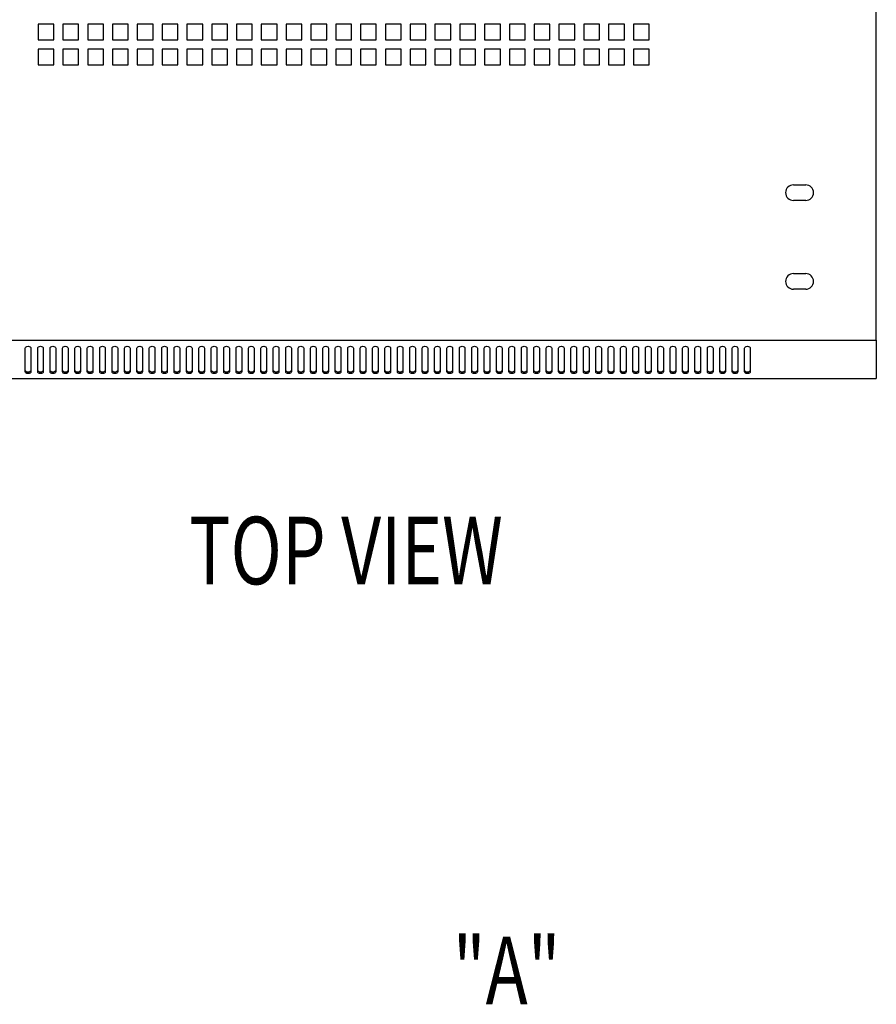
# Model space of a CAD drawing. Extents: x -3 to 258, y 494 to 681.
# Drawn here: x 93 to 112, y 626 to 648 of the extents above; entities that cross this region are included whole.
import ezdxf
from ezdxf.enums import TextEntityAlignment as Align

# ---------------------------------------------------------------- set-up
doc = ezdxf.new("R2010")
doc.units = 0
doc.header["$LTSCALE"] = 3
doc.header["$MEASUREMENT"] = 0
doc.linetypes.add('PHANTOM', pattern=[2.5, 1.25, -0.25, 0.25, -0.25, 0.25, -0.25])
for name, color, linetype in [('BEND', 7, 'PHANTOM'), ('OBJECT', 7, 'CONTINUOUS'), ('TEXT', 7, 'CONTINUOUS')]:
    doc.layers.add(name, color=color, linetype=linetype)

msp = doc.modelspace()

# ---------------------------------------------------------------- linework, layer by layer
at = {"layer": 'OBJECT'}
for p, q in [((112.328, 641.184), (112.328, 670.98)), ((94.092, 648.194), (93.742, 648.194)), ((93.742, 648.194), (93.742, 647.844)), ((94.092, 647.844), (94.092, 648.194)), ((94.292, 648.194), (94.292, 647.844)), ((94.642, 648.194), (94.292, 648.194)), ((94.642, 647.844), (94.642, 648.194)), ((94.842, 648.194), (94.842, 647.844)), ((95.192, 648.194), (94.842, 648.194)), ((95.192, 647.844), (95.192, 648.194)), ((95.392, 648.194), (95.392, 647.844)), ((95.742, 648.194), (95.392, 648.194)), ((95.742, 647.844), (95.742, 648.194)), ((95.942, 648.194), (95.942, 647.844)), ((96.292, 648.194), (95.942, 648.194)), ((96.292, 647.844), (96.292, 648.194)), ((96.492, 648.194), (96.492, 647.844)), ((96.842, 648.194), (96.492, 648.194)), ((96.842, 647.844), (96.842, 648.194)), ((97.042, 648.194), (97.042, 647.844)), ((97.392, 648.194), (97.042, 648.194)), ((97.392, 647.844), (97.392, 648.194)), ((97.592, 648.194), (97.592, 647.844)), ((97.942, 648.194), (97.592, 648.194)), ((97.942, 647.844), (97.942, 648.194)), ((98.142, 648.194), (98.142, 647.844)), ((98.492, 648.194), (98.142, 648.194)), ((98.492, 647.844), (98.492, 648.194)), ((98.692, 648.194), (98.692, 647.844)), ((99.042, 648.194), (98.692, 648.194)), ((99.042, 647.844), (99.042, 648.194)), ((99.242, 648.194), (99.242, 647.844)), ((99.592, 648.194), (99.242, 648.194)), ((99.592, 647.844), (99.592, 648.194)), ((99.792, 648.194), (99.792, 647.844)), ((100.142, 648.194), (99.792, 648.194)), ((100.142, 647.844), (100.142, 648.194)), ((100.342, 648.194), (100.342, 647.844)), ((100.692, 648.194), (100.342, 648.194)), ((100.692, 647.844), (100.692, 648.194)), ((100.892, 648.194), (100.892, 647.844)), ((101.242, 648.194), (100.892, 648.194)), ((101.242, 647.844), (101.242, 648.194)), ((101.442, 648.194), (101.442, 647.844)), ((101.792, 648.194), (101.442, 648.194)), ((101.792, 647.844), (101.792, 648.194)), ((101.992, 648.194), (101.992, 647.844)), ((102.342, 648.194), (101.992, 648.194)), ((102.342, 647.844), (102.342, 648.194)), ((102.542, 648.194), (102.542, 647.844)), ((102.892, 648.194), (102.542, 648.194)), ((102.892, 647.844), (102.892, 648.194)), ((103.092, 648.194), (103.092, 647.844)), ((103.442, 648.194), (103.092, 648.194)), ((103.442, 647.844), (103.442, 648.194)), ((103.642, 648.194), (103.642, 647.844)), ((103.992, 648.194), (103.642, 648.194)), ((103.992, 647.844), (103.992, 648.194)), ((104.192, 648.194), (104.192, 647.844)), ((104.542, 648.194), (104.192, 648.194)), ((104.542, 647.844), (104.542, 648.194)), ((104.742, 648.194), (104.742, 647.844)), ((105.092, 648.194), (104.742, 648.194)), ((105.092, 647.844), (105.092, 648.194)), ((105.642, 648.194), (105.292, 648.194)), ((105.292, 648.194), (105.292, 647.844)), ((105.642, 647.844), (105.642, 648.194)), ((106.192, 648.194), (105.842, 648.194)), ((105.842, 648.194), (105.842, 647.844)), ((106.192, 647.844), (106.192, 648.194)), ((106.392, 648.194), (106.392, 647.844)), ((106.742, 648.194), (106.392, 648.194)), ((106.742, 647.844), (106.742, 648.194)), ((107.292, 648.194), (106.942, 648.194)), ((106.942, 648.194), (106.942, 647.844)), ((107.292, 647.844), (107.292, 648.194)), ((93.742, 647.844), (94.092, 647.844)), ((94.292, 647.844), (94.642, 647.844)), ((94.842, 647.844), (95.192, 647.844)), ((95.392, 647.844), (95.742, 647.844)), ((95.942, 647.844), (96.292, 647.844)), ((96.492, 647.844), (96.842, 647.844)), ((97.042, 647.844), (97.392, 647.844)), ((97.592, 647.844), (97.942, 647.844)), ((98.142, 647.844), (98.492, 647.844)), ((98.692, 647.844), (99.042, 647.844)), ((99.242, 647.844), (99.592, 647.844)), ((99.792, 647.844), (100.142, 647.844)), ((100.342, 647.844), (100.692, 647.844)), ((100.892, 647.844), (101.242, 647.844)), ((101.442, 647.844), (101.792, 647.844)), ((101.992, 647.844), (102.342, 647.844)), ((102.542, 647.844), (102.892, 647.844)), ((103.092, 647.844), (103.442, 647.844)), ((103.642, 647.844), (103.992, 647.844)), ((104.192, 647.844), (104.542, 647.844)), ((104.742, 647.844), (105.092, 647.844)), ((105.292, 647.844), (105.642, 647.844)), ((105.842, 647.844), (106.192, 647.844)), ((106.392, 647.844), (106.742, 647.844)), ((106.942, 647.844), (107.292, 647.844)), ((94.092, 647.644), (93.742, 647.644)), ((93.742, 647.644), (93.742, 647.294)), ((94.092, 647.294), (94.092, 647.644)), ((94.642, 647.644), (94.292, 647.644)), ((94.292, 647.644), (94.292, 647.294)), ((94.642, 647.294), (94.642, 647.644)), ((95.192, 647.644), (94.842, 647.644)), ((94.842, 647.644), (94.842, 647.294)), ((95.192, 647.294), (95.192, 647.644)), ((95.742, 647.644), (95.392, 647.644)), ((95.392, 647.644), (95.392, 647.294)), ((95.742, 647.294), (95.742, 647.644)), ((95.942, 647.644), (95.942, 647.294)), ((96.292, 647.644), (95.942, 647.644)), ((96.292, 647.294), (96.292, 647.644)), ((96.842, 647.644), (96.492, 647.644)), ((96.492, 647.644), (96.492, 647.294)), ((96.842, 647.294), (96.842, 647.644)), ((97.392, 647.644), (97.042, 647.644)), ((97.042, 647.644), (97.042, 647.294)), ((97.392, 647.294), (97.392, 647.644)), ((97.942, 647.644), (97.592, 647.644)), ((97.592, 647.644), (97.592, 647.294)), ((97.942, 647.294), (97.942, 647.644)), ((98.492, 647.644), (98.142, 647.644)), ((98.142, 647.644), (98.142, 647.294)), ((98.492, 647.294), (98.492, 647.644)), ((99.042, 647.644), (98.692, 647.644)), ((98.692, 647.644), (98.692, 647.294)), ((99.042, 647.294), (99.042, 647.644)), ((99.592, 647.644), (99.242, 647.644)), ((99.242, 647.644), (99.242, 647.294)), ((99.592, 647.294), (99.592, 647.644)), ((99.792, 647.644), (99.792, 647.294)), ((100.142, 647.644), (99.792, 647.644)), ((100.142, 647.294), (100.142, 647.644)), ((100.692, 647.644), (100.342, 647.644)), ((100.342, 647.644), (100.342, 647.294)), ((100.692, 647.294), (100.692, 647.644)), ((101.242, 647.644), (100.892, 647.644)), ((100.892, 647.644), (100.892, 647.294)), ((101.242, 647.294), (101.242, 647.644)), ((101.792, 647.644), (101.442, 647.644)), ((101.442, 647.644), (101.442, 647.294)), ((101.792, 647.294), (101.792, 647.644)), ((102.342, 647.644), (101.992, 647.644)), ((101.992, 647.644), (101.992, 647.294)), ((102.342, 647.294), (102.342, 647.644)), ((102.892, 647.644), (102.542, 647.644)), ((102.542, 647.644), (102.542, 647.294)), ((102.892, 647.294), (102.892, 647.644)), ((103.442, 647.644), (103.092, 647.644)), ((103.092, 647.644), (103.092, 647.294)), ((103.442, 647.294), (103.442, 647.644)), ((103.642, 647.644), (103.642, 647.294)), ((103.992, 647.644), (103.642, 647.644)), ((103.992, 647.294), (103.992, 647.644)), ((104.542, 647.644), (104.192, 647.644)), ((104.192, 647.644), (104.192, 647.294)), ((104.542, 647.294), (104.542, 647.644)), ((105.092, 647.644), (104.742, 647.644)), ((104.742, 647.644), (104.742, 647.294)), ((105.092, 647.294), (105.092, 647.644)), ((105.292, 647.644), (105.292, 647.294)), ((105.642, 647.644), (105.292, 647.644)), ((105.642, 647.294), (105.642, 647.644)), ((106.192, 647.644), (105.842, 647.644)), ((105.842, 647.644), (105.842, 647.294)), ((106.192, 647.294), (106.192, 647.644)), ((106.742, 647.644), (106.392, 647.644)), ((106.392, 647.644), (106.392, 647.294)), ((106.742, 647.294), (106.742, 647.644)), ((107.292, 647.644), (106.942, 647.644)), ((106.942, 647.644), (106.942, 647.294)), ((107.292, 647.294), (107.292, 647.644)), ((93.742, 647.294), (94.092, 647.294)), ((94.292, 647.294), (94.642, 647.294)), ((94.842, 647.294), (95.192, 647.294)), ((95.392, 647.294), (95.742, 647.294)), ((95.942, 647.294), (96.292, 647.294)), ((96.492, 647.294), (96.842, 647.294)), ((97.042, 647.294), (97.392, 647.294)), ((97.592, 647.294), (97.942, 647.294)), ((98.142, 647.294), (98.492, 647.294)), ((98.692, 647.294), (99.042, 647.294)), ((99.242, 647.294), (99.592, 647.294)), ((99.792, 647.294), (100.142, 647.294)), ((100.342, 647.294), (100.692, 647.294)), ((100.892, 647.294), (101.242, 647.294)), ((101.442, 647.294), (101.792, 647.294)), ((101.992, 647.294), (102.342, 647.294)), ((102.542, 647.294), (102.892, 647.294)), ((103.092, 647.294), (103.442, 647.294)), ((103.642, 647.294), (103.992, 647.294)), ((104.192, 647.294), (104.542, 647.294)), ((104.742, 647.294), (105.092, 647.294)), ((105.292, 647.294), (105.642, 647.294)), ((105.842, 647.294), (106.192, 647.294)), ((106.392, 647.294), (106.742, 647.294)), ((106.942, 647.294), (107.292, 647.294)), ((110.49, 644.63), (110.764, 644.63)), ((110.764, 644.284), (110.49, 644.284)), ((110.49, 642.662), (110.764, 642.662)), ((110.764, 642.316), (110.49, 642.316)), ((88.706, 641.184), (112.328, 641.184)), ((112.328, 641.184), (112.328, 641.14)), ((112.328, 641.14), (112.328, 640.351)), ((93.458, 640.486), (93.458, 641.006)), ((93.583, 641.006), (93.583, 640.486)), ((93.733, 640.486), (93.733, 641.006)), ((93.858, 641.006), (93.858, 640.486)), ((94.008, 640.486), (94.008, 641.006)), ((94.133, 641.006), (94.133, 640.486)), ((94.283, 640.486), (94.283, 641.006)), ((94.408, 641.006), (94.408, 640.486)), ((94.558, 640.486), (94.558, 641.006)), ((94.683, 641.006), (94.683, 640.486)), ((94.833, 640.486), (94.833, 641.006)), ((94.958, 641.006), (94.958, 640.486)), ((95.108, 640.486), (95.108, 641.006)), ((95.233, 641.006), (95.233, 640.486)), ((95.383, 640.486), (95.383, 641.006)), ((95.508, 641.006), (95.508, 640.486)), ((95.658, 640.486), (95.658, 641.006)), ((95.783, 641.006), (95.783, 640.486)), ((95.933, 640.486), (95.933, 641.006)), ((96.058, 641.006), (96.058, 640.486)), ((96.208, 640.486), (96.208, 641.006)), ((96.333, 641.006), (96.333, 640.486)), ((96.483, 640.486), (96.483, 641.006)), ((96.608, 641.006), (96.608, 640.486)), ((96.758, 640.486), (96.758, 641.006)), ((96.883, 641.006), (96.883, 640.486)), ((97.033, 640.486), (97.033, 641.006)), ((97.158, 641.006), (97.158, 640.486)), ((97.308, 640.486), (97.308, 641.006)), ((97.433, 641.006), (97.433, 640.486)), ((97.583, 640.486), (97.583, 641.006)), ((97.708, 641.006), (97.708, 640.486)), ((97.858, 640.486), (97.858, 641.006)), ((97.983, 641.006), (97.983, 640.486)), ((98.133, 640.486), (98.133, 641.006)), ((98.258, 641.006), (98.258, 640.486)), ((98.408, 640.486), (98.408, 641.006)), ((98.533, 641.006), (98.533, 640.486)), ((98.683, 640.486), (98.683, 641.006)), ((98.808, 641.006), (98.808, 640.486)), ((98.958, 640.486), (98.958, 641.006)), ((99.083, 641.006), (99.083, 640.486)), ((99.233, 640.486), (99.233, 641.006)), ((99.358, 641.006), (99.358, 640.486)), ((99.508, 640.486), (99.508, 641.006)), ((99.633, 641.006), (99.633, 640.486)), ((99.783, 640.486), (99.783, 641.006)), ((99.908, 641.006), (99.908, 640.486)), ((100.058, 640.486), (100.058, 641.006)), ((100.183, 641.006), (100.183, 640.486)), ((100.333, 640.486), (100.333, 641.006)), ((100.458, 641.006), (100.458, 640.486)), ((100.608, 640.486), (100.608, 641.006)), ((100.733, 641.006), (100.733, 640.486)), ((100.883, 640.486), (100.883, 641.006)), ((101.008, 641.006), (101.008, 640.486)), ((101.158, 640.486), (101.158, 641.006)), ((101.283, 641.006), (101.283, 640.486)), ((101.433, 640.486), (101.433, 641.006)), ((101.558, 641.006), (101.558, 640.486)), ((101.708, 640.486), (101.708, 641.006)), ((101.833, 641.006), (101.833, 640.486)), ((101.983, 640.486), (101.983, 641.006)), ((102.108, 641.006), (102.108, 640.486)), ((102.258, 640.486), (102.258, 641.006)), ((102.383, 641.006), (102.383, 640.486)), ((102.533, 640.486), (102.533, 641.006)), ((102.658, 641.006), (102.658, 640.486)), ((102.808, 640.486), (102.808, 641.006)), ((102.933, 641.006), (102.933, 640.486)), ((103.083, 640.486), (103.083, 641.006)), ((103.208, 641.006), (103.208, 640.486)), ((103.358, 640.486), (103.358, 641.006)), ((103.483, 641.006), (103.483, 640.486)), ((103.633, 640.486), (103.633, 641.006)), ((103.758, 641.006), (103.758, 640.486)), ((103.908, 640.486), (103.908, 641.006)), ((104.033, 641.006), (104.033, 640.486)), ((104.183, 640.486), (104.183, 641.006)), ((104.308, 641.006), (104.308, 640.486)), ((104.458, 640.486), (104.458, 641.006)), ((104.583, 641.006), (104.583, 640.486)), ((104.733, 640.486), (104.733, 641.006)), ((104.858, 641.006), (104.858, 640.486)), ((105.008, 640.486), (105.008, 641.006)), ((105.133, 641.006), (105.133, 640.486)), ((105.283, 640.486), (105.283, 641.006)), ((105.408, 641.006), (105.408, 640.486)), ((105.558, 640.486), (105.558, 641.006)), ((105.683, 641.006), (105.683, 640.486)), ((105.833, 640.486), (105.833, 641.006)), ((105.958, 641.006), (105.958, 640.486)), ((106.108, 640.486), (106.108, 641.006)), ((106.233, 641.006), (106.233, 640.486)), ((106.383, 640.486), (106.383, 641.006)), ((106.508, 641.006), (106.508, 640.486)), ((106.658, 640.486), (106.658, 641.006)), ((106.783, 641.006), (106.783, 640.486)), ((106.933, 640.486), (106.933, 641.006)), ((107.058, 641.006), (107.058, 640.486)), ((107.208, 640.486), (107.208, 641.006)), ((107.333, 641.006), (107.333, 640.486)), ((107.483, 640.486), (107.483, 641.006)), ((107.608, 641.006), (107.608, 640.486)), ((107.758, 640.486), (107.758, 641.006)), ((107.883, 641.006), (107.883, 640.486)), ((108.033, 640.486), (108.033, 641.006)), ((108.158, 641.006), (108.158, 640.486)), ((108.308, 640.486), (108.308, 641.006)), ((108.433, 641.006), (108.433, 640.486)), ((108.583, 640.486), (108.583, 641.006)), ((108.708, 641.006), (108.708, 640.486)), ((108.858, 640.486), (108.858, 641.006)), ((108.983, 641.006), (108.983, 640.486)), ((109.133, 640.486), (109.133, 641.006)), ((109.258, 641.006), (109.258, 640.486)), ((109.408, 640.486), (109.408, 641.006)), ((109.533, 641.006), (109.533, 640.486)), ((88.706, 640.333), (112.328, 640.333)), ((112.328, 640.351), (112.328, 640.333))]:
    msp.add_line(p, q, dxfattribs=at)
at = {"layer": 'OBJECT', "flags": 128}
for points in [[(93.458, 641.006), (93.463, 641.023), (93.476, 641.037), (93.496, 641.047), (93.52, 641.05), (93.544, 641.047), (93.565, 641.037), (93.578, 641.023), (93.583, 641.006)], [(93.733, 641.006), (93.738, 641.023), (93.751, 641.037), (93.771, 641.047), (93.795, 641.05), (93.819, 641.047), (93.84, 641.037), (93.853, 641.023), (93.858, 641.006)], [(94.008, 641.006), (94.013, 641.023), (94.026, 641.037), (94.046, 641.047), (94.07, 641.05), (94.094, 641.047), (94.115, 641.037), (94.128, 641.023), (94.133, 641.006)], [(94.283, 641.006), (94.288, 641.023), (94.301, 641.037), (94.321, 641.047), (94.345, 641.05), (94.369, 641.047), (94.39, 641.037), (94.403, 641.023), (94.408, 641.006)], [(94.558, 641.006), (94.563, 641.023), (94.576, 641.037), (94.596, 641.047), (94.62, 641.05), (94.644, 641.047), (94.665, 641.037), (94.678, 641.023), (94.683, 641.006)], [(94.833, 641.006), (94.838, 641.023), (94.851, 641.037), (94.871, 641.047), (94.895, 641.05), (94.919, 641.047), (94.94, 641.037), (94.953, 641.023), (94.958, 641.006)], [(95.108, 641.006), (95.113, 641.023), (95.126, 641.037), (95.146, 641.047), (95.17, 641.05), (95.194, 641.047), (95.215, 641.037), (95.228, 641.023), (95.233, 641.006)], [(95.383, 641.006), (95.388, 641.023), (95.401, 641.037), (95.421, 641.047), (95.445, 641.05), (95.469, 641.047), (95.49, 641.037), (95.503, 641.023), (95.508, 641.006)], [(95.658, 641.006), (95.663, 641.023), (95.676, 641.037), (95.696, 641.047), (95.72, 641.05), (95.744, 641.047), (95.765, 641.037), (95.778, 641.023), (95.783, 641.006)], [(95.933, 641.006), (95.938, 641.023), (95.951, 641.037), (95.971, 641.047), (95.995, 641.05), (96.019, 641.047), (96.04, 641.037), (96.053, 641.023), (96.058, 641.006)], [(96.208, 641.006), (96.213, 641.023), (96.226, 641.037), (96.246, 641.047), (96.27, 641.05), (96.294, 641.047), (96.315, 641.037), (96.328, 641.023), (96.333, 641.006)], [(96.483, 641.006), (96.488, 641.023), (96.501, 641.037), (96.521, 641.047), (96.545, 641.05), (96.569, 641.047), (96.59, 641.037), (96.603, 641.023), (96.608, 641.006)], [(96.758, 641.006), (96.763, 641.023), (96.776, 641.037), (96.796, 641.047), (96.82, 641.05), (96.844, 641.047), (96.865, 641.037), (96.878, 641.023), (96.883, 641.006)], [(97.033, 641.006), (97.038, 641.023), (97.051, 641.037), (97.071, 641.047), (97.095, 641.05), (97.119, 641.047), (97.14, 641.037), (97.153, 641.023), (97.158, 641.006)], [(97.308, 641.006), (97.313, 641.023), (97.326, 641.037), (97.346, 641.047), (97.37, 641.05), (97.394, 641.047), (97.415, 641.037), (97.428, 641.023), (97.433, 641.006)], [(97.583, 641.006), (97.588, 641.023), (97.601, 641.037), (97.621, 641.047), (97.645, 641.05), (97.669, 641.047), (97.69, 641.037), (97.703, 641.023), (97.708, 641.006)], [(97.858, 641.006), (97.863, 641.023), (97.876, 641.037), (97.896, 641.047), (97.92, 641.05), (97.944, 641.047), (97.965, 641.037), (97.978, 641.023), (97.983, 641.006)], [(98.133, 641.006), (98.138, 641.023), (98.151, 641.037), (98.171, 641.047), (98.195, 641.05), (98.219, 641.047), (98.24, 641.037), (98.253, 641.023), (98.258, 641.006)], [(98.408, 641.006), (98.413, 641.023), (98.426, 641.037), (98.446, 641.047), (98.47, 641.05), (98.494, 641.047), (98.515, 641.037), (98.528, 641.023), (98.533, 641.006)], [(98.683, 641.006), (98.688, 641.023), (98.701, 641.037), (98.721, 641.047), (98.745, 641.05), (98.769, 641.047), (98.79, 641.037), (98.803, 641.023), (98.808, 641.006)], [(98.958, 641.006), (98.963, 641.023), (98.976, 641.037), (98.996, 641.047), (99.02, 641.05), (99.044, 641.047), (99.065, 641.037), (99.078, 641.023), (99.083, 641.006)], [(99.233, 641.006), (99.238, 641.023), (99.251, 641.037), (99.271, 641.047), (99.295, 641.05), (99.319, 641.047), (99.34, 641.037), (99.353, 641.023), (99.358, 641.006)], [(99.508, 641.006), (99.513, 641.023), (99.526, 641.037), (99.546, 641.047), (99.57, 641.05), (99.594, 641.047), (99.615, 641.037), (99.628, 641.023), (99.633, 641.006)], [(99.783, 641.006), (99.788, 641.023), (99.801, 641.037), (99.821, 641.047), (99.845, 641.05), (99.869, 641.047), (99.89, 641.037), (99.903, 641.023), (99.908, 641.006)], [(100.058, 641.006), (100.063, 641.023), (100.076, 641.037), (100.096, 641.047), (100.12, 641.05), (100.144, 641.047), (100.165, 641.037), (100.178, 641.023), (100.183, 641.006)], [(100.333, 641.006), (100.338, 641.023), (100.351, 641.037), (100.371, 641.047), (100.395, 641.05), (100.419, 641.047), (100.44, 641.037), (100.453, 641.023), (100.458, 641.006)], [(100.608, 641.006), (100.613, 641.023), (100.626, 641.037), (100.646, 641.047), (100.67, 641.05), (100.694, 641.047), (100.715, 641.037), (100.728, 641.023), (100.733, 641.006)], [(100.883, 641.006), (100.888, 641.023), (100.901, 641.037), (100.921, 641.047), (100.945, 641.05), (100.969, 641.047), (100.99, 641.037), (101.003, 641.023), (101.008, 641.006)], [(101.158, 641.006), (101.163, 641.023), (101.176, 641.037), (101.196, 641.047), (101.22, 641.05), (101.244, 641.047), (101.265, 641.037), (101.278, 641.023), (101.283, 641.006)], [(101.433, 641.006), (101.438, 641.023), (101.451, 641.037), (101.471, 641.047), (101.495, 641.05), (101.519, 641.047), (101.54, 641.037), (101.553, 641.023), (101.558, 641.006)], [(101.708, 641.006), (101.713, 641.023), (101.726, 641.037), (101.746, 641.047), (101.77, 641.05), (101.794, 641.047), (101.815, 641.037), (101.828, 641.023), (101.833, 641.006)], [(101.983, 641.006), (101.988, 641.023), (102.001, 641.037), (102.021, 641.047), (102.045, 641.05), (102.069, 641.047), (102.09, 641.037), (102.103, 641.023), (102.108, 641.006)], [(102.258, 641.006), (102.263, 641.023), (102.276, 641.037), (102.296, 641.047), (102.32, 641.05), (102.344, 641.047), (102.365, 641.037), (102.378, 641.023), (102.383, 641.006)], [(102.533, 641.006), (102.538, 641.023), (102.551, 641.037), (102.571, 641.047), (102.595, 641.05), (102.619, 641.047), (102.64, 641.037), (102.653, 641.023), (102.658, 641.006)], [(102.808, 641.006), (102.813, 641.023), (102.826, 641.037), (102.846, 641.047), (102.87, 641.05), (102.894, 641.047), (102.915, 641.037), (102.928, 641.023), (102.933, 641.006)], [(103.083, 641.006), (103.088, 641.023), (103.101, 641.037), (103.121, 641.047), (103.145, 641.05), (103.169, 641.047), (103.19, 641.037), (103.203, 641.023), (103.208, 641.006)], [(103.358, 641.006), (103.363, 641.023), (103.376, 641.037), (103.396, 641.047), (103.42, 641.05), (103.444, 641.047), (103.465, 641.037), (103.478, 641.023), (103.483, 641.006)], [(103.633, 641.006), (103.638, 641.023), (103.651, 641.037), (103.671, 641.047), (103.695, 641.05), (103.719, 641.047), (103.74, 641.037), (103.753, 641.023), (103.758, 641.006)], [(103.908, 641.006), (103.913, 641.023), (103.926, 641.037), (103.946, 641.047), (103.97, 641.05), (103.994, 641.047), (104.015, 641.037), (104.028, 641.023), (104.033, 641.006)], [(104.183, 641.006), (104.188, 641.023), (104.201, 641.037), (104.221, 641.047), (104.245, 641.05), (104.269, 641.047), (104.29, 641.037), (104.303, 641.023), (104.308, 641.006)], [(104.458, 641.006), (104.463, 641.023), (104.476, 641.037), (104.496, 641.047), (104.52, 641.05), (104.544, 641.047), (104.565, 641.037), (104.578, 641.023), (104.583, 641.006)], [(104.733, 641.006), (104.738, 641.023), (104.751, 641.037), (104.771, 641.047), (104.795, 641.05), (104.819, 641.047), (104.84, 641.037), (104.853, 641.023), (104.858, 641.006)], [(105.008, 641.006), (105.013, 641.023), (105.026, 641.037), (105.046, 641.047), (105.07, 641.05), (105.094, 641.047), (105.115, 641.037), (105.128, 641.023), (105.133, 641.006)], [(105.283, 641.006), (105.288, 641.023), (105.301, 641.037), (105.321, 641.047), (105.345, 641.05), (105.369, 641.047), (105.39, 641.037), (105.403, 641.023), (105.408, 641.006)], [(105.558, 641.006), (105.563, 641.023), (105.576, 641.037), (105.596, 641.047), (105.62, 641.05), (105.644, 641.047), (105.665, 641.037), (105.678, 641.023), (105.683, 641.006)], [(105.833, 641.006), (105.838, 641.023), (105.851, 641.037), (105.871, 641.047), (105.895, 641.05), (105.919, 641.047), (105.94, 641.037), (105.953, 641.023), (105.958, 641.006)], [(106.108, 641.006), (106.113, 641.023), (106.126, 641.037), (106.146, 641.047), (106.17, 641.05), (106.194, 641.047), (106.215, 641.037), (106.228, 641.023), (106.233, 641.006)], [(106.383, 641.006), (106.388, 641.023), (106.401, 641.037), (106.421, 641.047), (106.445, 641.05), (106.469, 641.047), (106.49, 641.037), (106.503, 641.023), (106.508, 641.006)], [(106.658, 641.006), (106.663, 641.023), (106.676, 641.037), (106.696, 641.047), (106.72, 641.05), (106.744, 641.047), (106.765, 641.037), (106.778, 641.023), (106.783, 641.006)], [(106.933, 641.006), (106.938, 641.023), (106.951, 641.037), (106.971, 641.047), (106.995, 641.05), (107.019, 641.047), (107.04, 641.037), (107.053, 641.023), (107.058, 641.006)], [(107.208, 641.006), (107.213, 641.023), (107.226, 641.037), (107.246, 641.047), (107.27, 641.05), (107.294, 641.047), (107.315, 641.037), (107.328, 641.023), (107.333, 641.006)], [(107.483, 641.006), (107.488, 641.023), (107.501, 641.037), (107.521, 641.047), (107.545, 641.05), (107.569, 641.047), (107.59, 641.037), (107.603, 641.023), (107.608, 641.006)], [(107.758, 641.006), (107.763, 641.023), (107.776, 641.037), (107.796, 641.047), (107.82, 641.05), (107.844, 641.047), (107.865, 641.037), (107.878, 641.023), (107.883, 641.006)], [(108.033, 641.006), (108.038, 641.023), (108.051, 641.037), (108.071, 641.047), (108.095, 641.05), (108.119, 641.047), (108.14, 641.037), (108.153, 641.023), (108.158, 641.006)], [(108.308, 641.006), (108.313, 641.023), (108.326, 641.037), (108.346, 641.047), (108.37, 641.05), (108.394, 641.047), (108.415, 641.037), (108.428, 641.023), (108.433, 641.006)], [(108.583, 641.006), (108.588, 641.023), (108.601, 641.037), (108.621, 641.047), (108.645, 641.05), (108.669, 641.047), (108.69, 641.037), (108.703, 641.023), (108.708, 641.006)], [(108.858, 641.006), (108.863, 641.023), (108.876, 641.037), (108.896, 641.047), (108.92, 641.05), (108.944, 641.047), (108.965, 641.037), (108.978, 641.023), (108.983, 641.006)], [(109.133, 641.006), (109.138, 641.023), (109.151, 641.037), (109.171, 641.047), (109.195, 641.05), (109.219, 641.047), (109.24, 641.037), (109.253, 641.023), (109.258, 641.006)], [(109.408, 641.006), (109.413, 641.023), (109.426, 641.037), (109.446, 641.047), (109.47, 641.05), (109.494, 641.047), (109.515, 641.037), (109.528, 641.023), (109.533, 641.006)], [(93.583, 640.519), (93.578, 640.502), (93.565, 640.488), (93.544, 640.478), (93.52, 640.475), (93.496, 640.478), (93.476, 640.488), (93.463, 640.502), (93.458, 640.519)], [(93.583, 640.486), (93.578, 640.469), (93.565, 640.455), (93.544, 640.445), (93.52, 640.442), (93.496, 640.445), (93.476, 640.455), (93.463, 640.469), (93.458, 640.486)], [(93.858, 640.519), (93.853, 640.502), (93.84, 640.488), (93.819, 640.478), (93.795, 640.475), (93.771, 640.478), (93.751, 640.488), (93.738, 640.502), (93.733, 640.519)], [(93.858, 640.486), (93.853, 640.469), (93.84, 640.455), (93.819, 640.445), (93.795, 640.442), (93.771, 640.445), (93.751, 640.455), (93.738, 640.469), (93.733, 640.486)], [(94.133, 640.519), (94.128, 640.502), (94.115, 640.488), (94.094, 640.478), (94.07, 640.475), (94.046, 640.478), (94.026, 640.488), (94.013, 640.502), (94.008, 640.519)], [(94.133, 640.486), (94.128, 640.469), (94.115, 640.455), (94.094, 640.445), (94.07, 640.442), (94.046, 640.445), (94.026, 640.455), (94.013, 640.469), (94.008, 640.486)], [(94.408, 640.519), (94.403, 640.502), (94.39, 640.488), (94.369, 640.478), (94.345, 640.475), (94.321, 640.478), (94.301, 640.488), (94.288, 640.502), (94.283, 640.519)], [(94.408, 640.486), (94.403, 640.469), (94.39, 640.455), (94.369, 640.445), (94.345, 640.442), (94.321, 640.445), (94.301, 640.455), (94.288, 640.469), (94.283, 640.486)], [(94.683, 640.519), (94.678, 640.502), (94.665, 640.488), (94.644, 640.478), (94.62, 640.475), (94.596, 640.478), (94.576, 640.488), (94.563, 640.502), (94.558, 640.519)], [(94.683, 640.486), (94.678, 640.469), (94.665, 640.455), (94.644, 640.445), (94.62, 640.442), (94.596, 640.445), (94.576, 640.455), (94.563, 640.469), (94.558, 640.486)], [(94.958, 640.519), (94.953, 640.502), (94.94, 640.488), (94.919, 640.478), (94.895, 640.475), (94.871, 640.478), (94.851, 640.488), (94.838, 640.502), (94.833, 640.519)], [(94.958, 640.486), (94.953, 640.469), (94.94, 640.455), (94.919, 640.445), (94.895, 640.442), (94.871, 640.445), (94.851, 640.455), (94.838, 640.469), (94.833, 640.486)], [(95.233, 640.519), (95.228, 640.502), (95.215, 640.488), (95.194, 640.478), (95.17, 640.475), (95.146, 640.478), (95.126, 640.488), (95.113, 640.502), (95.108, 640.519)], [(95.233, 640.486), (95.228, 640.469), (95.215, 640.455), (95.194, 640.445), (95.17, 640.442), (95.146, 640.445), (95.126, 640.455), (95.113, 640.469), (95.108, 640.486)], [(95.508, 640.519), (95.503, 640.502), (95.49, 640.488), (95.469, 640.478), (95.445, 640.475), (95.421, 640.478), (95.401, 640.488), (95.388, 640.502), (95.383, 640.519)], [(95.508, 640.486), (95.503, 640.469), (95.49, 640.455), (95.469, 640.445), (95.445, 640.442), (95.421, 640.445), (95.401, 640.455), (95.388, 640.469), (95.383, 640.486)], [(95.783, 640.519), (95.778, 640.502), (95.765, 640.488), (95.744, 640.478), (95.72, 640.475), (95.696, 640.478), (95.676, 640.488), (95.663, 640.502), (95.658, 640.519)], [(95.783, 640.486), (95.778, 640.469), (95.765, 640.455), (95.744, 640.445), (95.72, 640.442), (95.696, 640.445), (95.676, 640.455), (95.663, 640.469), (95.658, 640.486)], [(96.058, 640.519), (96.053, 640.502), (96.04, 640.488), (96.019, 640.478), (95.995, 640.475), (95.971, 640.478), (95.951, 640.488), (95.938, 640.502), (95.933, 640.519)], [(96.058, 640.486), (96.053, 640.469), (96.04, 640.455), (96.019, 640.445), (95.995, 640.442), (95.971, 640.445), (95.951, 640.455), (95.938, 640.469), (95.933, 640.486)], [(96.333, 640.519), (96.328, 640.502), (96.315, 640.488), (96.294, 640.478), (96.27, 640.475), (96.246, 640.478), (96.226, 640.488), (96.213, 640.502), (96.208, 640.519)], [(96.333, 640.486), (96.328, 640.469), (96.315, 640.455), (96.294, 640.445), (96.27, 640.442), (96.246, 640.445), (96.226, 640.455), (96.213, 640.469), (96.208, 640.486)], [(96.608, 640.519), (96.603, 640.502), (96.59, 640.488), (96.569, 640.478), (96.545, 640.475), (96.521, 640.478), (96.501, 640.488), (96.488, 640.502), (96.483, 640.519)], [(96.608, 640.486), (96.603, 640.469), (96.59, 640.455), (96.569, 640.445), (96.545, 640.442), (96.521, 640.445), (96.501, 640.455), (96.488, 640.469), (96.483, 640.486)], [(96.883, 640.519), (96.878, 640.502), (96.865, 640.488), (96.844, 640.478), (96.82, 640.475), (96.796, 640.478), (96.776, 640.488), (96.763, 640.502), (96.758, 640.519)], [(96.883, 640.486), (96.878, 640.469), (96.865, 640.455), (96.844, 640.445), (96.82, 640.442), (96.796, 640.445), (96.776, 640.455), (96.763, 640.469), (96.758, 640.486)], [(97.158, 640.519), (97.153, 640.502), (97.14, 640.488), (97.119, 640.478), (97.095, 640.475), (97.071, 640.478), (97.051, 640.488), (97.038, 640.502), (97.033, 640.519)], [(97.158, 640.486), (97.153, 640.469), (97.14, 640.455), (97.119, 640.445), (97.095, 640.442), (97.071, 640.445), (97.051, 640.455), (97.038, 640.469), (97.033, 640.486)], [(97.433, 640.519), (97.428, 640.502), (97.415, 640.488), (97.394, 640.478), (97.37, 640.475), (97.346, 640.478), (97.326, 640.488), (97.313, 640.502), (97.308, 640.519)], [(97.433, 640.486), (97.428, 640.469), (97.415, 640.455), (97.394, 640.445), (97.37, 640.442), (97.346, 640.445), (97.326, 640.455), (97.313, 640.469), (97.308, 640.486)], [(97.708, 640.519), (97.703, 640.502), (97.69, 640.488), (97.669, 640.478), (97.645, 640.475), (97.621, 640.478), (97.601, 640.488), (97.588, 640.502), (97.583, 640.519)], [(97.708, 640.486), (97.703, 640.469), (97.69, 640.455), (97.669, 640.445), (97.645, 640.442), (97.621, 640.445), (97.601, 640.455), (97.588, 640.469), (97.583, 640.486)], [(97.983, 640.519), (97.978, 640.502), (97.965, 640.488), (97.944, 640.478), (97.92, 640.475), (97.896, 640.478), (97.876, 640.488), (97.863, 640.502), (97.858, 640.519)], [(97.983, 640.486), (97.978, 640.469), (97.965, 640.455), (97.944, 640.445), (97.92, 640.442), (97.896, 640.445), (97.876, 640.455), (97.863, 640.469), (97.858, 640.486)], [(98.258, 640.519), (98.253, 640.502), (98.24, 640.488), (98.219, 640.478), (98.195, 640.475), (98.171, 640.478), (98.151, 640.488), (98.138, 640.502), (98.133, 640.519)], [(98.258, 640.486), (98.253, 640.469), (98.24, 640.455), (98.219, 640.445), (98.195, 640.442), (98.171, 640.445), (98.151, 640.455), (98.138, 640.469), (98.133, 640.486)], [(98.533, 640.519), (98.528, 640.502), (98.515, 640.488), (98.494, 640.478), (98.47, 640.475), (98.446, 640.478), (98.426, 640.488), (98.413, 640.502), (98.408, 640.519)], [(98.533, 640.486), (98.528, 640.469), (98.515, 640.455), (98.494, 640.445), (98.47, 640.442), (98.446, 640.445), (98.426, 640.455), (98.413, 640.469), (98.408, 640.486)], [(98.808, 640.519), (98.803, 640.502), (98.79, 640.488), (98.769, 640.478), (98.745, 640.475), (98.721, 640.478), (98.701, 640.488), (98.688, 640.502), (98.683, 640.519)], [(98.808, 640.486), (98.803, 640.469), (98.79, 640.455), (98.769, 640.445), (98.745, 640.442), (98.721, 640.445), (98.701, 640.455), (98.688, 640.469), (98.683, 640.486)], [(99.083, 640.519), (99.078, 640.502), (99.065, 640.488), (99.044, 640.478), (99.02, 640.475), (98.996, 640.478), (98.976, 640.488), (98.963, 640.502), (98.958, 640.519)], [(99.083, 640.486), (99.078, 640.469), (99.065, 640.455), (99.044, 640.445), (99.02, 640.442), (98.996, 640.445), (98.976, 640.455), (98.963, 640.469), (98.958, 640.486)], [(99.358, 640.519), (99.353, 640.502), (99.34, 640.488), (99.319, 640.478), (99.295, 640.475), (99.271, 640.478), (99.251, 640.488), (99.238, 640.502), (99.233, 640.519)], [(99.358, 640.486), (99.353, 640.469), (99.34, 640.455), (99.319, 640.445), (99.295, 640.442), (99.271, 640.445), (99.251, 640.455), (99.238, 640.469), (99.233, 640.486)], [(99.633, 640.519), (99.628, 640.502), (99.615, 640.488), (99.594, 640.478), (99.57, 640.475), (99.546, 640.478), (99.526, 640.488), (99.513, 640.502), (99.508, 640.519)], [(99.633, 640.486), (99.628, 640.469), (99.615, 640.455), (99.594, 640.445), (99.57, 640.442), (99.546, 640.445), (99.526, 640.455), (99.513, 640.469), (99.508, 640.486)], [(99.908, 640.519), (99.903, 640.502), (99.89, 640.488), (99.869, 640.478), (99.845, 640.475), (99.821, 640.478), (99.801, 640.488), (99.788, 640.502), (99.783, 640.519)], [(99.908, 640.486), (99.903, 640.469), (99.89, 640.455), (99.869, 640.445), (99.845, 640.442), (99.821, 640.445), (99.801, 640.455), (99.788, 640.469), (99.783, 640.486)], [(100.183, 640.519), (100.178, 640.502), (100.165, 640.488), (100.144, 640.478), (100.12, 640.475), (100.096, 640.478), (100.076, 640.488), (100.063, 640.502), (100.058, 640.519)], [(100.183, 640.486), (100.178, 640.469), (100.165, 640.455), (100.144, 640.445), (100.12, 640.442), (100.096, 640.445), (100.076, 640.455), (100.063, 640.469), (100.058, 640.486)], [(100.458, 640.519), (100.453, 640.502), (100.44, 640.488), (100.419, 640.478), (100.395, 640.475), (100.371, 640.478), (100.351, 640.488), (100.338, 640.502), (100.333, 640.519)], [(100.458, 640.486), (100.453, 640.469), (100.44, 640.455), (100.419, 640.445), (100.395, 640.442), (100.371, 640.445), (100.351, 640.455), (100.338, 640.469), (100.333, 640.486)], [(100.733, 640.519), (100.728, 640.502), (100.715, 640.488), (100.694, 640.478), (100.67, 640.475), (100.646, 640.478), (100.626, 640.488), (100.613, 640.502), (100.608, 640.519)], [(100.733, 640.486), (100.728, 640.469), (100.715, 640.455), (100.694, 640.445), (100.67, 640.442), (100.646, 640.445), (100.626, 640.455), (100.613, 640.469), (100.608, 640.486)], [(101.008, 640.519), (101.003, 640.502), (100.99, 640.488), (100.969, 640.478), (100.945, 640.475), (100.921, 640.478), (100.901, 640.488), (100.888, 640.502), (100.883, 640.519)], [(101.008, 640.486), (101.003, 640.469), (100.99, 640.455), (100.969, 640.445), (100.945, 640.442), (100.921, 640.445), (100.901, 640.455), (100.888, 640.469), (100.883, 640.486)], [(101.283, 640.519), (101.278, 640.502), (101.265, 640.488), (101.244, 640.478), (101.22, 640.475), (101.196, 640.478), (101.176, 640.488), (101.163, 640.502), (101.158, 640.519)], [(101.283, 640.486), (101.278, 640.469), (101.265, 640.455), (101.244, 640.445), (101.22, 640.442), (101.196, 640.445), (101.176, 640.455), (101.163, 640.469), (101.158, 640.486)], [(101.558, 640.519), (101.553, 640.502), (101.54, 640.488), (101.519, 640.478), (101.495, 640.475), (101.471, 640.478), (101.451, 640.488), (101.438, 640.502), (101.433, 640.519)], [(101.558, 640.486), (101.553, 640.469), (101.54, 640.455), (101.519, 640.445), (101.495, 640.442), (101.471, 640.445), (101.451, 640.455), (101.438, 640.469), (101.433, 640.486)], [(101.833, 640.519), (101.828, 640.502), (101.815, 640.488), (101.794, 640.478), (101.77, 640.475), (101.746, 640.478), (101.726, 640.488), (101.713, 640.502), (101.708, 640.519)], [(101.833, 640.486), (101.828, 640.469), (101.815, 640.455), (101.794, 640.445), (101.77, 640.442), (101.746, 640.445), (101.726, 640.455), (101.713, 640.469), (101.708, 640.486)], [(102.108, 640.519), (102.103, 640.502), (102.09, 640.488), (102.069, 640.478), (102.045, 640.475), (102.021, 640.478), (102.001, 640.488), (101.988, 640.502), (101.983, 640.519)], [(102.108, 640.486), (102.103, 640.469), (102.09, 640.455), (102.069, 640.445), (102.045, 640.442), (102.021, 640.445), (102.001, 640.455), (101.988, 640.469), (101.983, 640.486)], [(102.383, 640.519), (102.378, 640.502), (102.365, 640.488), (102.344, 640.478), (102.32, 640.475), (102.296, 640.478), (102.276, 640.488), (102.263, 640.502), (102.258, 640.519)], [(102.383, 640.486), (102.378, 640.469), (102.365, 640.455), (102.344, 640.445), (102.32, 640.442), (102.296, 640.445), (102.276, 640.455), (102.263, 640.469), (102.258, 640.486)], [(102.658, 640.519), (102.653, 640.502), (102.64, 640.488), (102.619, 640.478), (102.595, 640.475), (102.571, 640.478), (102.551, 640.488), (102.538, 640.502), (102.533, 640.519)], [(102.658, 640.486), (102.653, 640.469), (102.64, 640.455), (102.619, 640.445), (102.595, 640.442), (102.571, 640.445), (102.551, 640.455), (102.538, 640.469), (102.533, 640.486)], [(102.933, 640.519), (102.928, 640.502), (102.915, 640.488), (102.894, 640.478), (102.87, 640.475), (102.846, 640.478), (102.826, 640.488), (102.813, 640.502), (102.808, 640.519)], [(102.933, 640.486), (102.928, 640.469), (102.915, 640.455), (102.894, 640.445), (102.87, 640.442), (102.846, 640.445), (102.826, 640.455), (102.813, 640.469), (102.808, 640.486)], [(103.208, 640.519), (103.203, 640.502), (103.19, 640.488), (103.169, 640.478), (103.145, 640.475), (103.121, 640.478), (103.101, 640.488), (103.088, 640.502), (103.083, 640.519)], [(103.208, 640.486), (103.203, 640.469), (103.19, 640.455), (103.169, 640.445), (103.145, 640.442), (103.121, 640.445), (103.101, 640.455), (103.088, 640.469), (103.083, 640.486)], [(103.483, 640.519), (103.478, 640.502), (103.465, 640.488), (103.444, 640.478), (103.42, 640.475), (103.396, 640.478), (103.376, 640.488), (103.363, 640.502), (103.358, 640.519)], [(103.483, 640.486), (103.478, 640.469), (103.465, 640.455), (103.444, 640.445), (103.42, 640.442), (103.396, 640.445), (103.376, 640.455), (103.363, 640.469), (103.358, 640.486)], [(103.758, 640.519), (103.753, 640.502), (103.74, 640.488), (103.719, 640.478), (103.695, 640.475), (103.671, 640.478), (103.651, 640.488), (103.638, 640.502), (103.633, 640.519)], [(103.758, 640.486), (103.753, 640.469), (103.74, 640.455), (103.719, 640.445), (103.695, 640.442), (103.671, 640.445), (103.651, 640.455), (103.638, 640.469), (103.633, 640.486)], [(104.033, 640.519), (104.028, 640.502), (104.015, 640.488), (103.994, 640.478), (103.97, 640.475), (103.946, 640.478), (103.926, 640.488), (103.913, 640.502), (103.908, 640.519)], [(104.033, 640.486), (104.028, 640.469), (104.015, 640.455), (103.994, 640.445), (103.97, 640.442), (103.946, 640.445), (103.926, 640.455), (103.913, 640.469), (103.908, 640.486)], [(104.308, 640.519), (104.303, 640.502), (104.29, 640.488), (104.269, 640.478), (104.245, 640.475), (104.221, 640.478), (104.201, 640.488), (104.188, 640.502), (104.183, 640.519)], [(104.308, 640.486), (104.303, 640.469), (104.29, 640.455), (104.269, 640.445), (104.245, 640.442), (104.221, 640.445), (104.201, 640.455), (104.188, 640.469), (104.183, 640.486)], [(104.583, 640.519), (104.578, 640.502), (104.565, 640.488), (104.544, 640.478), (104.52, 640.475), (104.496, 640.478), (104.476, 640.488), (104.463, 640.502), (104.458, 640.519)], [(104.583, 640.486), (104.578, 640.469), (104.565, 640.455), (104.544, 640.445), (104.52, 640.442), (104.496, 640.445), (104.476, 640.455), (104.463, 640.469), (104.458, 640.486)], [(104.858, 640.519), (104.853, 640.502), (104.84, 640.488), (104.819, 640.478), (104.795, 640.475), (104.771, 640.478), (104.751, 640.488), (104.738, 640.502), (104.733, 640.519)], [(104.858, 640.486), (104.853, 640.469), (104.84, 640.455), (104.819, 640.445), (104.795, 640.442), (104.771, 640.445), (104.751, 640.455), (104.738, 640.469), (104.733, 640.486)], [(105.133, 640.519), (105.128, 640.502), (105.115, 640.488), (105.094, 640.478), (105.07, 640.475), (105.046, 640.478), (105.026, 640.488), (105.013, 640.502), (105.008, 640.519)], [(105.133, 640.486), (105.128, 640.469), (105.115, 640.455), (105.094, 640.445), (105.07, 640.442), (105.046, 640.445), (105.026, 640.455), (105.013, 640.469), (105.008, 640.486)], [(105.408, 640.519), (105.403, 640.502), (105.39, 640.488), (105.369, 640.478), (105.345, 640.475), (105.321, 640.478), (105.301, 640.488), (105.288, 640.502), (105.283, 640.519)], [(105.408, 640.486), (105.403, 640.469), (105.39, 640.455), (105.369, 640.445), (105.345, 640.442), (105.321, 640.445), (105.301, 640.455), (105.288, 640.469), (105.283, 640.486)], [(105.683, 640.519), (105.678, 640.502), (105.665, 640.488), (105.644, 640.478), (105.62, 640.475), (105.596, 640.478), (105.576, 640.488), (105.563, 640.502), (105.558, 640.519)], [(105.683, 640.486), (105.678, 640.469), (105.665, 640.455), (105.644, 640.445), (105.62, 640.442), (105.596, 640.445), (105.576, 640.455), (105.563, 640.469), (105.558, 640.486)], [(105.958, 640.519), (105.953, 640.502), (105.94, 640.488), (105.919, 640.478), (105.895, 640.475), (105.871, 640.478), (105.851, 640.488), (105.838, 640.502), (105.833, 640.519)], [(105.958, 640.486), (105.953, 640.469), (105.94, 640.455), (105.919, 640.445), (105.895, 640.442), (105.871, 640.445), (105.851, 640.455), (105.838, 640.469), (105.833, 640.486)], [(106.233, 640.519), (106.228, 640.502), (106.215, 640.488), (106.194, 640.478), (106.17, 640.475), (106.146, 640.478), (106.126, 640.488), (106.113, 640.502), (106.108, 640.519)], [(106.233, 640.486), (106.228, 640.469), (106.215, 640.455), (106.194, 640.445), (106.17, 640.442), (106.146, 640.445), (106.126, 640.455), (106.113, 640.469), (106.108, 640.486)], [(106.508, 640.519), (106.503, 640.502), (106.49, 640.488), (106.469, 640.478), (106.445, 640.475), (106.421, 640.478), (106.401, 640.488), (106.388, 640.502), (106.383, 640.519)], [(106.508, 640.486), (106.503, 640.469), (106.49, 640.455), (106.469, 640.445), (106.445, 640.442), (106.421, 640.445), (106.401, 640.455), (106.388, 640.469), (106.383, 640.486)], [(106.783, 640.519), (106.778, 640.502), (106.765, 640.488), (106.744, 640.478), (106.72, 640.475), (106.696, 640.478), (106.676, 640.488), (106.663, 640.502), (106.658, 640.519)], [(106.783, 640.486), (106.778, 640.469), (106.765, 640.455), (106.744, 640.445), (106.72, 640.442), (106.696, 640.445), (106.676, 640.455), (106.663, 640.469), (106.658, 640.486)], [(107.058, 640.519), (107.053, 640.502), (107.04, 640.488), (107.019, 640.478), (106.995, 640.475), (106.971, 640.478), (106.951, 640.488), (106.938, 640.502), (106.933, 640.519)], [(107.058, 640.486), (107.053, 640.469), (107.04, 640.455), (107.019, 640.445), (106.995, 640.442), (106.971, 640.445), (106.951, 640.455), (106.938, 640.469), (106.933, 640.486)], [(107.333, 640.519), (107.328, 640.502), (107.315, 640.488), (107.294, 640.478), (107.27, 640.475), (107.246, 640.478), (107.226, 640.488), (107.213, 640.502), (107.208, 640.519)], [(107.333, 640.486), (107.328, 640.469), (107.315, 640.455), (107.294, 640.445), (107.27, 640.442), (107.246, 640.445), (107.226, 640.455), (107.213, 640.469), (107.208, 640.486)], [(107.608, 640.519), (107.603, 640.502), (107.59, 640.488), (107.569, 640.478), (107.545, 640.475), (107.521, 640.478), (107.501, 640.488), (107.488, 640.502), (107.483, 640.519)], [(107.608, 640.486), (107.603, 640.469), (107.59, 640.455), (107.569, 640.445), (107.545, 640.442), (107.521, 640.445), (107.501, 640.455), (107.488, 640.469), (107.483, 640.486)], [(107.883, 640.519), (107.878, 640.502), (107.865, 640.488), (107.844, 640.478), (107.82, 640.475), (107.796, 640.478), (107.776, 640.488), (107.763, 640.502), (107.758, 640.519)], [(107.883, 640.486), (107.878, 640.469), (107.865, 640.455), (107.844, 640.445), (107.82, 640.442), (107.796, 640.445), (107.776, 640.455), (107.763, 640.469), (107.758, 640.486)], [(108.158, 640.519), (108.153, 640.502), (108.14, 640.488), (108.119, 640.478), (108.095, 640.475), (108.071, 640.478), (108.051, 640.488), (108.038, 640.502), (108.033, 640.519)], [(108.158, 640.486), (108.153, 640.469), (108.14, 640.455), (108.119, 640.445), (108.095, 640.442), (108.071, 640.445), (108.051, 640.455), (108.038, 640.469), (108.033, 640.486)], [(108.433, 640.519), (108.428, 640.502), (108.415, 640.488), (108.394, 640.478), (108.37, 640.475), (108.346, 640.478), (108.326, 640.488), (108.313, 640.502), (108.308, 640.519)], [(108.433, 640.486), (108.428, 640.469), (108.415, 640.455), (108.394, 640.445), (108.37, 640.442), (108.346, 640.445), (108.326, 640.455), (108.313, 640.469), (108.308, 640.486)], [(108.708, 640.519), (108.703, 640.502), (108.69, 640.488), (108.669, 640.478), (108.645, 640.475), (108.621, 640.478), (108.601, 640.488), (108.588, 640.502), (108.583, 640.519)], [(108.708, 640.486), (108.703, 640.469), (108.69, 640.455), (108.669, 640.445), (108.645, 640.442), (108.621, 640.445), (108.601, 640.455), (108.588, 640.469), (108.583, 640.486)], [(108.983, 640.519), (108.978, 640.502), (108.965, 640.488), (108.944, 640.478), (108.92, 640.475), (108.896, 640.478), (108.876, 640.488), (108.863, 640.502), (108.858, 640.519)], [(108.983, 640.486), (108.978, 640.469), (108.965, 640.455), (108.944, 640.445), (108.92, 640.442), (108.896, 640.445), (108.876, 640.455), (108.863, 640.469), (108.858, 640.486)], [(109.258, 640.519), (109.253, 640.502), (109.24, 640.488), (109.219, 640.478), (109.195, 640.475), (109.171, 640.478), (109.151, 640.488), (109.138, 640.502), (109.133, 640.519)], [(109.258, 640.486), (109.253, 640.469), (109.24, 640.455), (109.219, 640.445), (109.195, 640.442), (109.171, 640.445), (109.151, 640.455), (109.138, 640.469), (109.133, 640.486)], [(109.533, 640.519), (109.528, 640.502), (109.515, 640.488), (109.494, 640.478), (109.47, 640.475), (109.446, 640.478), (109.426, 640.488), (109.413, 640.502), (109.408, 640.519)], [(109.533, 640.486), (109.528, 640.469), (109.515, 640.455), (109.494, 640.445), (109.47, 640.442), (109.446, 640.445), (109.426, 640.455), (109.413, 640.469), (109.408, 640.486)]]:
    msp.add_lwpolyline(points, dxfattribs=at)
at = {"layer": 'OBJECT'}
for centre, start, end in [((110.49, 644.457), 90, 270), ((110.764, 644.457), 270, 90), ((110.49, 642.489), 90, 270), ((110.764, 642.489), 270, 90)]:
    msp.add_arc(centre, 0.173, start, end, dxfattribs=at)

# ---------------------------------------------------------------- texts
at = {"layer": 'BEND', "width": 0.75}
msp.add_text('"A"', height=1.5, dxfattribs=at).set_placement((102.938, 626.451))
msp.add_text('"A"', height=1.5, dxfattribs=at).set_placement((102.938, 626.451))
at = {"layer": 'TEXT', "width": 0.75}
msp.add_text('TOP VIEW', height=1.5, dxfattribs=at).set_placement((100.569, 635.768), align=Align.CENTER)

doc.saveas('drawing.dxf')
